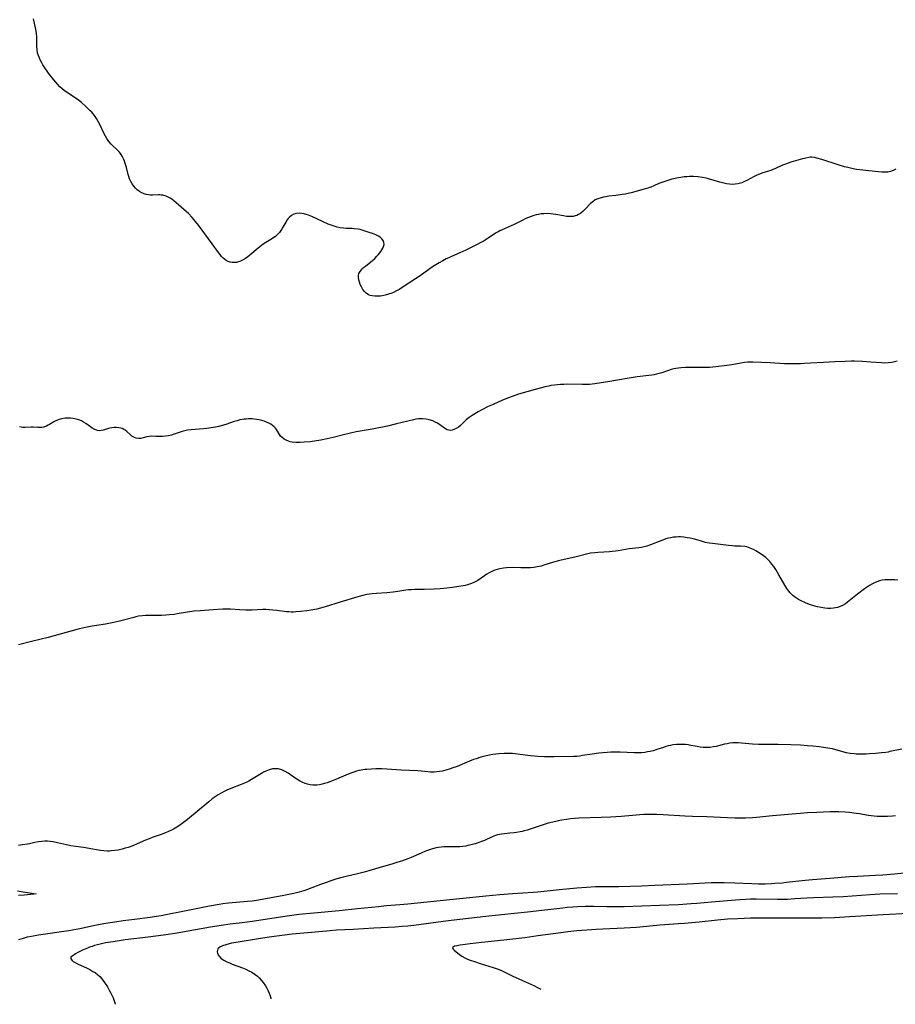
# Model space of a CAD drawing. Units: inches. Extents: x 2022939 to 2028293, y 231591 to 237010.
# Drawn here: x 2027569 to 2027771, y 231751 to 231978 of the extents above; entities that cross this region are included whole.
import ezdxf

# ---------------------------------------------------------------- set-up
doc = ezdxf.new("R2010")
doc.units = ezdxf.units.IN
doc.header["$MEASUREMENT"] = 0
doc.layers.add('c_02_T13S_R17E', color=211, linetype='Continuous')

msp = doc.modelspace()

# ---------------------------------------------------------------- linework, layer by layer
at = {"layer": 'c_02_T13S_R17E'}
for points, elevation in [([(2027771.05, 231794.21), (2027770.35, 231794.15), (2027769.16, 231794.07), (2027768.4, 231794.04), (2027767.64, 231794.04), (2027766.88, 231794.07), (2027766.09, 231794.13), (2027764.76, 231794.31), (2027762.72, 231794.64), (2027761.96, 231794.75), (2027760.39, 231794.93), (2027759.41, 231795.02), (2027757.94, 231795.1), (2027755.92, 231795.11), (2027754.41, 231795.07), (2027752.87, 231795), (2027750.7, 231794.87), (2027749.04, 231794.75), (2027742.66, 231794.22), (2027738.94, 231793.8), (2027738.01, 231793.72), (2027736.4, 231793.63), (2027734.85, 231793.63), (2027733.97, 231793.65), (2027732.19, 231793.71), (2027727.42, 231793.95), (2027724.13, 231794.02), (2027722.38, 231794.1), (2027717.34, 231794.44), (2027715.81, 231794.5), (2027714.29, 231794.52), (2027712.93, 231794.49), (2027711.99, 231794.44), (2027710.28, 231794.29), (2027707.67, 231794.03), (2027706.4, 231793.93), (2027705.19, 231793.88), (2027703.07, 231793.81), (2027697.86, 231793.62), (2027696.89, 231793.57), (2027695.94, 231793.48), (2027694.99, 231793.37), (2027694.43, 231793.28), (2027693.52, 231793.12), (2027692.58, 231792.92), (2027690.81, 231792.47), (2027688.96, 231791.92), (2027685.91, 231790.91), (2027685.27, 231790.73), (2027684.78, 231790.61), (2027684.3, 231790.51), (2027683.5, 231790.37), (2027682.97, 231790.3), (2027681.91, 231790.18), (2027680.7, 231790.07), (2027680.02, 231789.99), (2027679.57, 231789.91), (2027679.11, 231789.8), (2027678.65, 231789.66), (2027677.88, 231789.38), (2027676.06, 231788.53), (2027675.37, 231788.25), (2027674.65, 231787.99), (2027673.92, 231787.75), (2027673.34, 231787.59), (2027672.19, 231787.31), (2027671.73, 231787.22), (2027671.07, 231787.12), (2027670.4, 231787.06), (2027669.73, 231787.03), (2027667.41, 231787.02), (2027666.71, 231787), (2027666.05, 231786.94), (2027665.4, 231786.86), (2027664.57, 231786.7), (2027663.85, 231786.5), (2027663.14, 231786.26), (2027662.43, 231786), (2027661.43, 231785.6), (2027659.11, 231784.59), (2027658.33, 231784.28), (2027656.91, 231783.75), (2027656.08, 231783.47), (2027654.67, 231783.03), (2027651.64, 231782.19), (2027649.37, 231781.49), (2027648.29, 231781.18), (2027646.39, 231780.7), (2027643.45, 231780.02), (2027641.93, 231779.61), (2027640.61, 231779.19), (2027639.55, 231778.82), (2027638.21, 231778.32), (2027635.2, 231777.16), (2027634.31, 231776.85), (2027633.28, 231776.55), (2027632.01, 231776.24), (2027629.69, 231775.79), (2027623.89, 231774.75), (2027622.38, 231774.52), (2027621.32, 231774.39), (2027616.94, 231774), (2027615.6, 231773.83), (2027614.75, 231773.7), (2027612.55, 231773.3), (2027606.39, 231772.1), (2027602.47, 231771.31), (2027601.38, 231771.1), (2027599.75, 231770.83), (2027598.82, 231770.7), (2027595.23, 231770.27), (2027592.62, 231769.93), (2027590.7, 231769.66), (2027588.59, 231769.32), (2027586.44, 231768.94), (2027582.55, 231768.11), (2027580.9, 231767.8), (2027580.02, 231767.65), (2027578.35, 231767.39), (2027574.66, 231766.89), (2027573, 231766.64), (2027571.39, 231766.35), (2027570.42, 231766.13), (2027569.51, 231765.89), (2027568.44, 231765.55)], 1080), ([(2027772.97, 231780.97), (2027770.85, 231780.75), (2027768.1, 231780.52), (2027766.41, 231780.4), (2027762.29, 231780.22), (2027760.42, 231780.12), (2027755.85, 231779.73), (2027751.89, 231779.45), (2027750.15, 231779.27), (2027745.88, 231778.76), (2027744.85, 231778.66), (2027743.16, 231778.53), (2027742.41, 231778.49), (2027740.95, 231778.45), (2027739.41, 231778.45), (2027737.84, 231778.49), (2027733.89, 231778.64), (2027731.48, 231778.71), (2027730.05, 231778.73), (2027728.48, 231778.72), (2027727.09, 231778.67), (2027724.4, 231778.47), (2027722.91, 231778.38), (2027715.41, 231778.07), (2027712.41, 231777.96), (2027707.1, 231777.82), (2027703.41, 231777.79), (2027701.73, 231777.76), (2027699.67, 231777.66), (2027697.41, 231777.49), (2027693.43, 231777.11), (2027688.4, 231776.58), (2027687.31, 231776.5), (2027682.52, 231776.19), (2027679.61, 231775.94), (2027676.41, 231775.61), (2027668.04, 231774.82), (2027658.4, 231773.76), (2027656.5, 231773.6), (2027653.46, 231773.38), (2027651.58, 231773.21), (2027646.75, 231772.75), (2027642.48, 231772.28), (2027636.68, 231771.75), (2027633.15, 231771.38), (2027630.5, 231771.04), (2027622.4, 231769.79), (2027620.1, 231769.5), (2027617.33, 231769.18), (2027615.22, 231768.89), (2027612.8, 231768.49), (2027607.17, 231767.46), (2027605.07, 231767.12), (2027601.94, 231766.65), (2027598.37, 231766.17), (2027593.02, 231765.52), (2027590.25, 231765.12), (2027588.52, 231764.83), (2027587.6, 231764.64), (2027586.69, 231764.42), (2027585.97, 231764.22), (2027585.39, 231764.04), (2027584.83, 231763.84), (2027584.35, 231763.66), (2027583.22, 231763.15), (2027582.13, 231762.62), (2027581.54, 231762.3), (2027581.24, 231762.11), (2027580.77, 231761.78), (2027580.53, 231761.52), (2027580.49, 231761.13), (2027580.8, 231760.75), (2027581.04, 231760.58), (2027581.35, 231760.39), (2027582.21, 231759.95), (2027584.1, 231759.07), (2027584.87, 231758.69), (2027585.61, 231758.27), (2027586.09, 231757.97), (2027586.63, 231757.57), (2027587.17, 231757.07), (2027587.67, 231756.51), (2027588.3, 231755.7), (2027588.94, 231754.7), (2027589.38, 231753.95), (2027589.68, 231753.38), (2027589.96, 231752.8), (2027590.25, 231752.12), (2027590.5, 231751.46), (2027590.72, 231750.78), (2027590.75, 231750.66)], 1078), ([(2027744.7, 231774.87), (2027743.81, 231774.86), (2027738.85, 231774.95), (2027737.52, 231774.93), (2027736.42, 231774.89), (2027735.13, 231774.81), (2027734.08, 231774.73), (2027728.53, 231774.25), (2027725.11, 231773.93), (2027723.83, 231773.83), (2027720.93, 231773.66), (2027716.48, 231773.49), (2027708.35, 231773.2), (2027706.54, 231773.15), (2027704.38, 231773.16), (2027701.35, 231773.23), (2027699.37, 231773.24), (2027697.6, 231773.19), (2027696.51, 231773.13), (2027695.18, 231773.01), (2027694.17, 231772.9), (2027689.31, 231772.3), (2027686.02, 231771.92), (2027680, 231771.3), (2027676.42, 231770.95), (2027668.34, 231770.05), (2027666.52, 231769.82), (2027661.41, 231769.09), (2027659.75, 231768.88), (2027658.4, 231768.73), (2027657.03, 231768.61), (2027655.41, 231768.49), (2027650.54, 231768.23), (2027645.72, 231767.93), (2027641.91, 231767.75), (2027640.42, 231767.65), (2027634.34, 231767.11), (2027631.66, 231766.84), (2027626.29, 231766.17), (2027623.86, 231765.82), (2027619.17, 231765.05), (2027617.59, 231764.75), (2027616.28, 231764.42), (2027615.51, 231764.16), (2027614.96, 231763.89), (2027614.49, 231763.45), (2027614.31, 231762.82), (2027614.39, 231762.4), (2027614.66, 231761.87), (2027615.23, 231761.27), (2027615.87, 231760.84), (2027616.52, 231760.5), (2027617.13, 231760.22), (2027617.77, 231759.96), (2027620.16, 231759.07), (2027620.92, 231758.76), (2027621.66, 231758.42), (2027622.34, 231758.07), (2027623.11, 231757.57), (2027623.6, 231757.18), (2027624.04, 231756.75), (2027624.5, 231756.25), (2027624.92, 231755.71), (2027625.44, 231754.93), (2027625.77, 231754.37), (2027626.06, 231753.79), (2027626.32, 231753.2), (2027626.52, 231752.65), (2027626.69, 231752.1), (2027626.73, 231751.94)], 1076), ([(2027773.97, 231771.63), (2027768.2, 231771.34), (2027760.41, 231770.84), (2027756.92, 231770.67), (2027754.01, 231770.59), (2027749.52, 231770.53), (2027746.53, 231770.52), (2027741.95, 231770.56), (2027737.55, 231770.52), (2027736.06, 231770.49), (2027734.51, 231770.44), (2027732.25, 231770.32), (2027729.89, 231770.11), (2027725.66, 231769.67), (2027722.29, 231769.34), (2027720.89, 231769.22), (2027716.61, 231768.91), (2027711.23, 231768.42), (2027708.37, 231768.24), (2027703.41, 231768.05), (2027701.88, 231767.97), (2027699.71, 231767.82), (2027697.41, 231767.62), (2027695.37, 231767.4), (2027693.7, 231767.19), (2027688.38, 231766.44), (2027685.36, 231766.05), (2027680.58, 231765.5), (2027675.39, 231764.95), (2027672.75, 231764.64), (2027670.43, 231764.32), (2027669.72, 231764.2), (2027669.15, 231764.06), (2027668.72, 231763.78), (2027668.81, 231763.4), (2027669.1, 231763.14), (2027670.3, 231762.19), (2027670.84, 231761.81), (2027671.56, 231761.4), (2027672.16, 231761.12), (2027672.79, 231760.87), (2027673.77, 231760.51), (2027675.1, 231760.08), (2027678.1, 231759.16), (2027679.2, 231758.78), (2027679.87, 231758.52), (2027680.49, 231758.25), (2027681.1, 231757.96), (2027682.63, 231757.19), (2027683.87, 231756.59), (2027684.82, 231756.15), (2027687.6, 231754.92), (2027688.19, 231754.64), (2027689.11, 231754.16)], 1074)]:
    msp.add_lwpolyline(points, dxfattribs=dict(at, elevation=elevation))
for points in [[(2027771.1, 231943.57, 1088), (2027770.54, 231943.27, 1088), (2027769.88, 231943.05, 1088), (2027769.25, 231942.92, 1088), (2027768.59, 231942.87, 1088), (2027767.9, 231942.89, 1088), (2027767.14, 231942.94, 1088), (2027764.91, 231943.17, 1088), (2027763.5, 231943.33, 1088), (2027762.04, 231943.54, 1088), (2027761.24, 231943.68, 1088), (2027760, 231943.95, 1088), (2027759.26, 231944.14, 1088), (2027757.83, 231944.58, 1088), (2027754.04, 231945.82, 1088), (2027752.9, 231946.15, 1088), (2027752.29, 231946.27, 1088), (2027751.65, 231946.33, 1088), (2027751.32, 231946.32, 1088), (2027751.03, 231946.29, 1088), (2027750.29, 231946.14, 1088), (2027749.55, 231945.94, 1088), (2027746.89, 231945.17, 1088), (2027745.62, 231944.77, 1088), (2027744.93, 231944.5, 1088), (2027743.17, 231943.67, 1088), (2027742.71, 231943.47, 1088), (2027742.23, 231943.29, 1088), (2027741.69, 231943.11, 1088), (2027740.12, 231942.64, 1088), (2027739.62, 231942.46, 1088), (2027738.99, 231942.2, 1088), (2027738.39, 231941.91, 1088), (2027736.69, 231940.97, 1088), (2027736.19, 231940.73, 1088), (2027735.56, 231940.46, 1088), (2027734.9, 231940.26, 1088), (2027734.61, 231940.2, 1088), (2027734, 231940.1, 1088), (2027733.38, 231940.07, 1088), (2027732.7, 231940.1, 1088), (2027732.02, 231940.2, 1088), (2027731.06, 231940.41, 1088), (2027730.44, 231940.57, 1088), (2027727.87, 231941.36, 1088), (2027727.3, 231941.51, 1088), (2027726.42, 231941.69, 1088), (2027725.41, 231941.83, 1088), (2027724.4, 231941.89, 1088), (2027723.47, 231941.88, 1088), (2027722.85, 231941.84, 1088), (2027722.23, 231941.78, 1088), (2027721.44, 231941.68, 1088), (2027720.89, 231941.59, 1088), (2027720.11, 231941.43, 1088), (2027719.33, 231941.25, 1088), (2027718.43, 231941, 1088), (2027717.72, 231940.77, 1088), (2027717.03, 231940.52, 1088), (2027716.36, 231940.25, 1088), (2027715.18, 231939.72, 1088), (2027714.51, 231939.45, 1088), (2027713.85, 231939.23, 1088), (2027713.19, 231939.03, 1088), (2027710.24, 231938.17, 1088), (2027709.28, 231937.95, 1088), (2027708.64, 231937.82, 1088), (2027707.87, 231937.7, 1088), (2027706.41, 231937.5, 1088), (2027704.8, 231937.31, 1088), (2027704.07, 231937.2, 1088), (2027703.6, 231937.11, 1088), (2027702.81, 231936.91, 1088), (2027702.23, 231936.71, 1088), (2027701.68, 231936.46, 1088), (2027701.08, 231936.06, 1088), (2027700.6, 231935.64, 1088), (2027699.22, 231934.22, 1088), (2027698.84, 231933.86, 1088), (2027698.35, 231933.45, 1088), (2027697.83, 231933.11, 1088), (2027697.38, 231932.89, 1088), (2027697.03, 231932.77, 1088), (2027696.54, 231932.66, 1088), (2027695.78, 231932.62, 1088), (2027695, 231932.68, 1088), (2027694.33, 231932.79, 1088), (2027692.59, 231933.12, 1088), (2027691.98, 231933.21, 1088), (2027691.37, 231933.28, 1088), (2027690.73, 231933.32, 1088), (2027689.81, 231933.3, 1088), (2027689.18, 231933.24, 1088), (2027688.55, 231933.14, 1088), (2027688, 231933.02, 1088), (2027687.46, 231932.86, 1088), (2027686.85, 231932.65, 1088), (2027686.25, 231932.42, 1088), (2027685.65, 231932.16, 1088), (2027684.81, 231931.76, 1088), (2027682.93, 231930.8, 1088), (2027682.25, 231930.47, 1088), (2027680.16, 231929.55, 1088), (2027679.63, 231929.31, 1088), (2027679.27, 231929.12, 1088), (2027678.63, 231928.76, 1088), (2027676.92, 231927.65, 1088), (2027675.74, 231926.91, 1088), (2027675.25, 231926.63, 1088), (2027674.25, 231926.09, 1088), (2027672.72, 231925.32, 1088), (2027671.78, 231924.87, 1088), (2027670.36, 231924.23, 1088), (2027668.44, 231923.41, 1088), (2027667.83, 231923.13, 1088), (2027667.25, 231922.84, 1088), (2027666.44, 231922.4, 1088), (2027665.64, 231921.94, 1088), (2027664.07, 231920.99, 1088), (2027663.18, 231920.4, 1088), (2027661.18, 231918.94, 1088), (2027660.16, 231918.24, 1088), (2027657.07, 231916.22, 1088), (2027656.51, 231915.88, 1088), (2027655.78, 231915.46, 1088), (2027655.03, 231915.09, 1088), (2027654.63, 231914.92, 1088), (2027653.89, 231914.67, 1088), (2027653.14, 231914.47, 1088), (2027652.4, 231914.33, 1088), (2027652.08, 231914.28, 1088), (2027651.4, 231914.22, 1088), (2027650.75, 231914.21, 1088), (2027650.12, 231914.29, 1088), (2027649.68, 231914.4, 1088), (2027649.27, 231914.57, 1088), (2027648.75, 231914.92, 1088), (2027648.35, 231915.31, 1088), (2027648, 231915.77, 1088), (2027647.62, 231916.4, 1088), (2027647.35, 231916.96, 1088), (2027647.16, 231917.44, 1088), (2027647.01, 231917.98, 1088), (2027646.93, 231918.52, 1088), (2027646.96, 231919.05, 1088), (2027647.08, 231919.5, 1088), (2027647.33, 231919.96, 1088), (2027647.78, 231920.52, 1088), (2027648.15, 231920.87, 1088), (2027648.56, 231921.2, 1088), (2027649.81, 231922.17, 1088), (2027650.22, 231922.51, 1088), (2027650.74, 231922.97, 1088), (2027651.23, 231923.46, 1088), (2027651.61, 231923.89, 1088), (2027652.13, 231924.55, 1088), (2027652.38, 231924.93, 1088), (2027652.6, 231925.31, 1088), (2027652.78, 231925.75, 1088), (2027652.87, 231926.18, 1088), (2027652.84, 231926.65, 1088), (2027652.68, 231927.08, 1088), (2027652.38, 231927.51, 1088), (2027651.96, 231927.87, 1088), (2027651.6, 231928.12, 1088), (2027650.94, 231928.43, 1088), (2027650.21, 231928.7, 1088), (2027649.41, 231928.98, 1088), (2027647.84, 231929.48, 1088), (2027647.37, 231929.61, 1088), (2027646.88, 231929.7, 1088), (2027645.94, 231929.82, 1088), (2027645.48, 231929.85, 1088), (2027644.15, 231929.9, 1088), (2027643.48, 231929.95, 1088), (2027642.76, 231930.05, 1088), (2027642.05, 231930.2, 1088), (2027641.34, 231930.39, 1088), (2027640.67, 231930.61, 1088), (2027639.95, 231930.9, 1088), (2027636.22, 231932.62, 1088), (2027635.39, 231932.95, 1088), (2027634.91, 231933.11, 1088), (2027634.43, 231933.23, 1088), (2027633.86, 231933.34, 1088), (2027633.31, 231933.39, 1088), (2027632.67, 231933.37, 1088), (2027632, 231933.21, 1088), (2027631.47, 231932.91, 1088), (2027631.01, 231932.5, 1088), (2027630.75, 231932.19, 1088), (2027630.52, 231931.86, 1088), (2027630.2, 231931.36, 1088), (2027629.52, 231930.18, 1088), (2027629.18, 231929.64, 1088), (2027628.68, 231928.96, 1088), (2027628.26, 231928.49, 1088), (2027627.8, 231928.06, 1088), (2027627.44, 231927.79, 1088), (2027627.07, 231927.54, 1088), (2027625.56, 231926.64, 1088), (2027624.92, 231926.23, 1088), (2027624.54, 231925.95, 1088), (2027623.75, 231925.33, 1088), (2027621.83, 231923.68, 1088), (2027621.42, 231923.34, 1088), (2027620.82, 231922.91, 1088), (2027620.2, 231922.55, 1088), (2027619.72, 231922.32, 1088), (2027619.23, 231922.15, 1088), (2027618.76, 231922.05, 1088), (2027618.29, 231922.01, 1088), (2027617.78, 231922.02, 1088), (2027617.32, 231922.1, 1088), (2027616.88, 231922.24, 1088), (2027616.41, 231922.49, 1088), (2027615.97, 231922.81, 1088), (2027615.64, 231923.1, 1088), (2027615.33, 231923.43, 1088), (2027614.97, 231923.88, 1088), (2027614.61, 231924.36, 1088), (2027613.18, 231926.37, 1088), (2027609.97, 231930.61, 1088), (2027608.91, 231931.96, 1088), (2027608.54, 231932.4, 1088), (2027607.68, 231933.34, 1088), (2027607.18, 231933.82, 1088), (2027606.02, 231934.84, 1088), (2027604.23, 231936.35, 1088), (2027603.85, 231936.63, 1088), (2027603.47, 231936.88, 1088), (2027602.99, 231937.14, 1088), (2027602.5, 231937.35, 1088), (2027601.79, 231937.55, 1088), (2027601.39, 231937.6, 1088), (2027601.06, 231937.63, 1088), (2027600.78, 231937.63, 1088), (2027599.34, 231937.58, 1088), (2027598.87, 231937.59, 1088), (2027598.39, 231937.64, 1088), (2027597.93, 231937.73, 1088), (2027597.48, 231937.87, 1088), (2027596.91, 231938.11, 1088), (2027596.37, 231938.42, 1088), (2027595.86, 231938.79, 1088), (2027595.42, 231939.2, 1088), (2027595.02, 231939.66, 1088), (2027594.66, 231940.17, 1088), (2027594.35, 231940.73, 1088), (2027594.09, 231941.33, 1088), (2027593.91, 231941.85, 1088), (2027593.75, 231942.38, 1088), (2027593.33, 231943.99, 1088), (2027593.06, 231944.9, 1088), (2027592.87, 231945.44, 1088), (2027592.65, 231945.97, 1088), (2027592.33, 231946.61, 1088), (2027592.14, 231946.94, 1088), (2027591.72, 231947.52, 1088), (2027591.29, 231947.99, 1088), (2027589.85, 231949.36, 1088), (2027589.29, 231949.99, 1088), (2027588.83, 231950.65, 1088), (2027588.5, 231951.2, 1088), (2027588.2, 231951.78, 1088), (2027587.19, 231953.89, 1088), (2027586.84, 231954.59, 1088), (2027586.45, 231955.27, 1088), (2027585.94, 231956.01, 1088), (2027585.32, 231956.73, 1088), (2027584.96, 231957.09, 1088), (2027583.98, 231958.03, 1088), (2027582.94, 231958.97, 1088), (2027582.24, 231959.55, 1088), (2027581.51, 231960.09, 1088), (2027579.52, 231961.38, 1088), (2027578.98, 231961.76, 1088), (2027578.46, 231962.17, 1088), (2027577.97, 231962.6, 1088), (2027577.38, 231963.24, 1088), (2027575.83, 231965.15, 1088), (2027575.18, 231965.99, 1088), (2027574.49, 231966.97, 1088), (2027574.05, 231967.67, 1088), (2027573.77, 231968.17, 1088), (2027573.44, 231968.82, 1088), (2027573.16, 231969.48, 1088), (2027572.98, 231969.97, 1088), (2027572.83, 231970.47, 1088), (2027572.7, 231971.14, 1088), (2027572.66, 231971.96, 1088), (2027572.67, 231973.54, 1088), (2027572.64, 231974.2, 1088), (2027572.58, 231974.85, 1088), (2027572.47, 231975.5, 1088), (2027572.32, 231976.26, 1088), (2027571.86, 231978.29, 1088)], [(2027771.41, 231899.25, 1086), (2027770.81, 231899.09, 1086), (2027770.2, 231898.95, 1086), (2027769.35, 231898.83, 1086), (2027768.48, 231898.8, 1086), (2027767.79, 231898.82, 1086), (2027765.37, 231899.01, 1086), (2027763.45, 231899.12, 1086), (2027761.6, 231899.21, 1086), (2027760.83, 231899.22, 1086), (2027759.43, 231899.18, 1086), (2027757.05, 231899.04, 1086), (2027754.4, 231898.94, 1086), (2027751.4, 231898.74, 1086), (2027750.01, 231898.67, 1086), (2027749.08, 231898.63, 1086), (2027747.68, 231898.6, 1086), (2027746.86, 231898.61, 1086), (2027745.41, 231898.65, 1086), (2027742.12, 231898.82, 1086), (2027738.09, 231898.98, 1086), (2027737.46, 231898.99, 1086), (2027736.84, 231898.98, 1086), (2027736.15, 231898.93, 1086), (2027735.33, 231898.8, 1086), (2027733.23, 231898.38, 1086), (2027732.68, 231898.28, 1086), (2027731.47, 231898.13, 1086), (2027728.82, 231897.86, 1086), (2027728.1, 231897.8, 1086), (2027727.38, 231897.77, 1086), (2027726.67, 231897.76, 1086), (2027724.41, 231897.8, 1086), (2027723.24, 231897.8, 1086), (2027722.55, 231897.78, 1086), (2027721.49, 231897.71, 1086), (2027720.87, 231897.62, 1086), (2027720.25, 231897.52, 1086), (2027719.83, 231897.43, 1086), (2027719.2, 231897.27, 1086), (2027718.59, 231897.09, 1086), (2027717.02, 231896.55, 1086), (2027716.41, 231896.36, 1086), (2027715.79, 231896.2, 1086), (2027715.28, 231896.09, 1086), (2027714.72, 231895.99, 1086), (2027714.04, 231895.9, 1086), (2027711.38, 231895.61, 1086), (2027709.96, 231895.41, 1086), (2027706.38, 231894.73, 1086), (2027705.07, 231894.52, 1086), (2027701.58, 231894, 1086), (2027700.37, 231893.87, 1086), (2027699.39, 231893.83, 1086), (2027698.67, 231893.83, 1086), (2027695.31, 231893.89, 1086), (2027694.42, 231893.87, 1086), (2027693.62, 231893.83, 1086), (2027692.93, 231893.77, 1086), (2027692.25, 231893.7, 1086), (2027691.44, 231893.58, 1086), (2027690.91, 231893.48, 1086), (2027690.09, 231893.3, 1086), (2027689.27, 231893.09, 1086), (2027687.82, 231892.69, 1086), (2027683.96, 231891.57, 1086), (2027682.47, 231891.09, 1086), (2027681.66, 231890.78, 1086), (2027680.23, 231890.19, 1086), (2027678.08, 231889.24, 1086), (2027676.95, 231888.72, 1086), (2027675.46, 231887.97, 1086), (2027674.62, 231887.51, 1086), (2027673.26, 231886.68, 1086), (2027672.54, 231886.19, 1086), (2027671.88, 231885.68, 1086), (2027671.36, 231885.2, 1086), (2027670.5, 231884.39, 1086), (2027670.04, 231884, 1086), (2027669.52, 231883.66, 1086), (2027669, 231883.41, 1086), (2027668.64, 231883.3, 1086), (2027668.23, 231883.24, 1086), (2027667.83, 231883.27, 1086), (2027667.43, 231883.4, 1086), (2027667.04, 231883.61, 1086), (2027666.64, 231883.88, 1086), (2027665.75, 231884.52, 1086), (2027665.23, 231884.87, 1086), (2027664.7, 231885.16, 1086), (2027664.14, 231885.41, 1086), (2027663.33, 231885.68, 1086), (2027662.57, 231885.85, 1086), (2027661.78, 231885.93, 1086), (2027661.47, 231885.94, 1086), (2027660.83, 231885.9, 1086), (2027660.25, 231885.82, 1086), (2027659.66, 231885.7, 1086), (2027655.78, 231884.72, 1086), (2027653.64, 231884.25, 1086), (2027650.16, 231883.55, 1086), (2027646.42, 231882.89, 1086), (2027645.08, 231882.62, 1086), (2027643.48, 231882.24, 1086), (2027641.09, 231881.59, 1086), (2027639.72, 231881.28, 1086), (2027638.24, 231881.01, 1086), (2027635.77, 231880.63, 1086), (2027634.39, 231880.48, 1086), (2027633.52, 231880.44, 1086), (2027633, 231880.43, 1086), (2027632.48, 231880.45, 1086), (2027631.64, 231880.54, 1086), (2027631.21, 231880.62, 1086), (2027630.79, 231880.74, 1086), (2027630.27, 231880.94, 1086), (2027629.79, 231881.2, 1086), (2027629.32, 231881.57, 1086), (2027628.98, 231881.93, 1086), (2027628.72, 231882.31, 1086), (2027628.26, 231883.06, 1086), (2027628.03, 231883.42, 1086), (2027627.83, 231883.68, 1086), (2027627.49, 231884.06, 1086), (2027627.09, 231884.39, 1086), (2027626.68, 231884.68, 1086), (2027626.24, 231884.93, 1086), (2027625.72, 231885.16, 1086), (2027625.18, 231885.36, 1086), (2027624.61, 231885.53, 1086), (2027624.02, 231885.66, 1086), (2027623.49, 231885.76, 1086), (2027622.96, 231885.83, 1086), (2027622.42, 231885.88, 1086), (2027621.52, 231885.88, 1086), (2027621.03, 231885.85, 1086), (2027620.53, 231885.8, 1086), (2027620.05, 231885.73, 1086), (2027619.58, 231885.64, 1086), (2027618.91, 231885.47, 1086), (2027618.24, 231885.28, 1086), (2027616.28, 231884.61, 1086), (2027615.49, 231884.38, 1086), (2027614.69, 231884.17, 1086), (2027613.89, 231884, 1086), (2027613.37, 231883.9, 1086), (2027611.95, 231883.7, 1086), (2027611.18, 231883.61, 1086), (2027608.32, 231883.4, 1086), (2027607.45, 231883.28, 1086), (2027606.83, 231883.13, 1086), (2027606.23, 231882.95, 1086), (2027604.17, 231882.26, 1086), (2027603.73, 231882.14, 1086), (2027603.04, 231881.99, 1086), (2027602.36, 231881.88, 1086), (2027601.69, 231881.81, 1086), (2027601.26, 231881.79, 1086), (2027600.69, 231881.79, 1086), (2027600.14, 231881.8, 1086), (2027599.07, 231881.87, 1086), (2027598.56, 231881.86, 1086), (2027598.07, 231881.77, 1086), (2027597.18, 231881.51, 1086), (2027596.7, 231881.4, 1086), (2027596.21, 231881.37, 1086), (2027595.63, 231881.45, 1086), (2027595.2, 231881.6, 1086), (2027594.9, 231881.75, 1086), (2027594.61, 231881.94, 1086), (2027594.22, 231882.26, 1086), (2027593.44, 231882.98, 1086), (2027593.03, 231883.29, 1086), (2027592.71, 231883.48, 1086), (2027592.36, 231883.64, 1086), (2027592.02, 231883.75, 1086), (2027591.55, 231883.86, 1086), (2027591.04, 231883.9, 1086), (2027590.52, 231883.9, 1086), (2027590, 231883.85, 1086), (2027589.49, 231883.75, 1086), (2027589.18, 231883.66, 1086), (2027587.95, 231883.27, 1086), (2027587.53, 231883.18, 1086), (2027587.1, 231883.15, 1086), (2027586.67, 231883.19, 1086), (2027586.05, 231883.41, 1086), (2027585.43, 231883.76, 1086), (2027585.02, 231884.05, 1086), (2027583.93, 231884.84, 1086), (2027583.46, 231885.14, 1086), (2027582.96, 231885.41, 1086), (2027582.35, 231885.66, 1086), (2027581.71, 231885.86, 1086), (2027581.06, 231886, 1086), (2027580.39, 231886.08, 1086), (2027580.03, 231886.09, 1086), (2027579.18, 231886.05, 1086), (2027578.35, 231885.91, 1086), (2027577.82, 231885.76, 1086), (2027577.16, 231885.5, 1086), (2027576.54, 231885.18, 1086), (2027575.58, 231884.61, 1086), (2027575.23, 231884.42, 1086), (2027574.87, 231884.25, 1086), (2027574.2, 231884.02, 1086), (2027573.8, 231883.94, 1086), (2027573.4, 231883.9, 1086), (2027572.87, 231883.9, 1086), (2027571.8, 231883.96, 1086), (2027571.34, 231883.97, 1086), (2027569.95, 231883.92, 1086), (2027569.39, 231883.94, 1086), (2027568.64, 231884.07, 1086)], [(2027771.56, 231848.63, 1084), (2027770.88, 231848.7, 1084), (2027770.21, 231848.75, 1084), (2027769.43, 231848.75, 1084), (2027768.62, 231848.69, 1084), (2027767.99, 231848.61, 1084), (2027767.37, 231848.47, 1084), (2027766.71, 231848.27, 1084), (2027766.18, 231848.04, 1084), (2027765.7, 231847.79, 1084), (2027765.07, 231847.41, 1084), (2027763.91, 231846.62, 1084), (2027762.27, 231845.39, 1084), (2027759.94, 231843.52, 1084), (2027759.48, 231843.19, 1084), (2027758.82, 231842.8, 1084), (2027758.22, 231842.53, 1084), (2027757.61, 231842.32, 1084), (2027757.2, 231842.22, 1084), (2027756.72, 231842.14, 1084), (2027756.05, 231842.09, 1084), (2027755.37, 231842.09, 1084), (2027754.68, 231842.15, 1084), (2027753.85, 231842.29, 1084), (2027753.01, 231842.49, 1084), (2027752.17, 231842.73, 1084), (2027751.4, 231842.97, 1084), (2027750.8, 231843.18, 1084), (2027750.21, 231843.41, 1084), (2027749.25, 231843.84, 1084), (2027748.66, 231844.16, 1084), (2027747.95, 231844.61, 1084), (2027747.3, 231845.11, 1084), (2027746.71, 231845.69, 1084), (2027746.4, 231846.06, 1084), (2027745.92, 231846.74, 1084), (2027745.48, 231847.46, 1084), (2027744.1, 231849.88, 1084), (2027743.39, 231851.07, 1084), (2027742.93, 231851.77, 1084), (2027742.49, 231852.37, 1084), (2027742.02, 231852.94, 1084), (2027741.62, 231853.37, 1084), (2027741.08, 231853.86, 1084), (2027740.55, 231854.28, 1084), (2027740.01, 231854.66, 1084), (2027739.41, 231855.04, 1084), (2027738.81, 231855.38, 1084), (2027738.2, 231855.69, 1084), (2027737.43, 231856.04, 1084), (2027736.66, 231856.3, 1084), (2027736.21, 231856.4, 1084), (2027735.23, 231856.48, 1084), (2027733.87, 231856.51, 1084), (2027733.35, 231856.54, 1084), (2027732.46, 231856.62, 1084), (2027728.74, 231857.08, 1084), (2027728, 231857.2, 1084), (2027727.18, 231857.36, 1084), (2027726.23, 231857.61, 1084), (2027725.16, 231857.93, 1084), (2027724.3, 231858.16, 1084), (2027723.61, 231858.32, 1084), (2027722.91, 231858.45, 1084), (2027722.1, 231858.56, 1084), (2027721.4, 231858.61, 1084), (2027720.87, 231858.61, 1084), (2027720.33, 231858.59, 1084), (2027719.72, 231858.54, 1084), (2027719.15, 231858.45, 1084), (2027718.58, 231858.34, 1084), (2027718, 231858.18, 1084), (2027717.43, 231857.99, 1084), (2027716.79, 231857.75, 1084), (2027714.42, 231856.79, 1084), (2027713.6, 231856.5, 1084), (2027712.98, 231856.32, 1084), (2027712.36, 231856.19, 1084), (2027711.73, 231856.09, 1084), (2027709.47, 231855.85, 1084), (2027706.95, 231855.41, 1084), (2027706.31, 231855.32, 1084), (2027705.61, 231855.25, 1084), (2027704.97, 231855.2, 1084), (2027702.32, 231855.06, 1084), (2027701.56, 231854.99, 1084), (2027700.55, 231854.85, 1084), (2027699.66, 231854.66, 1084), (2027697.28, 231854.03, 1084), (2027694.88, 231853.52, 1084), (2027693.78, 231853.26, 1084), (2027693.14, 231853.1, 1084), (2027692, 231852.77, 1084), (2027689.77, 231852.07, 1084), (2027689.15, 231851.9, 1084), (2027688.27, 231851.7, 1084), (2027687.45, 231851.59, 1084), (2027686.71, 231851.52, 1084), (2027686.09, 231851.49, 1084), (2027685.38, 231851.48, 1084), (2027684.46, 231851.49, 1084), (2027682.45, 231851.53, 1084), (2027681.2, 231851.5, 1084), (2027680.44, 231851.44, 1084), (2027679.6, 231851.29, 1084), (2027679.01, 231851.12, 1084), (2027678.47, 231850.92, 1084), (2027677.93, 231850.69, 1084), (2027677.16, 231850.3, 1084), (2027676.63, 231849.99, 1084), (2027676.04, 231849.62, 1084), (2027674.51, 231848.59, 1084), (2027673.77, 231848.16, 1084), (2027673.09, 231847.86, 1084), (2027672.62, 231847.69, 1084), (2027672.13, 231847.56, 1084), (2027671.59, 231847.44, 1084), (2027668.67, 231846.95, 1084), (2027667.38, 231846.79, 1084), (2027666.68, 231846.72, 1084), (2027665.86, 231846.66, 1084), (2027664.43, 231846.59, 1084), (2027662.11, 231846.51, 1084), (2027659.95, 231846.47, 1084), (2027659.22, 231846.44, 1084), (2027658.5, 231846.39, 1084), (2027657.87, 231846.31, 1084), (2027656.06, 231846.03, 1084), (2027654.97, 231845.88, 1084), (2027653.5, 231845.73, 1084), (2027651.1, 231845.58, 1084), (2027650.16, 231845.5, 1084), (2027649.48, 231845.41, 1084), (2027648.9, 231845.3, 1084), (2027648.26, 231845.16, 1084), (2027646.79, 231844.76, 1084), (2027642.76, 231843.57, 1084), (2027639.28, 231842.49, 1084), (2027638.21, 231842.17, 1084), (2027637.34, 231841.96, 1084), (2027636.84, 231841.85, 1084), (2027635.94, 231841.69, 1084), (2027635.04, 231841.56, 1084), (2027633.58, 231841.38, 1084), (2027632.52, 231841.3, 1084), (2027631.97, 231841.27, 1084), (2027631.43, 231841.27, 1084), (2027630.88, 231841.29, 1084), (2027630.33, 231841.34, 1084), (2027628.06, 231841.63, 1084), (2027627.18, 231841.73, 1084), (2027626.3, 231841.8, 1084), (2027625.56, 231841.84, 1084), (2027624.83, 231841.84, 1084), (2027622.39, 231841.74, 1084), (2027620.96, 231841.71, 1084), (2027619.48, 231841.75, 1084), (2027617.39, 231841.91, 1084), (2027616.68, 231841.95, 1084), (2027616.11, 231841.95, 1084), (2027615.63, 231841.94, 1084), (2027613.35, 231841.76, 1084), (2027610.41, 231841.59, 1084), (2027609.01, 231841.45, 1084), (2027607.44, 231841.23, 1084)], [(2027607.44, 231841.23, 1084), (2027605.06, 231840.84, 1084), (2027604.39, 231840.74, 1084), (2027603.23, 231840.6, 1084), (2027602.46, 231840.54, 1084), (2027601.43, 231840.49, 1084), (2027598.42, 231840.5, 1084), (2027597.74, 231840.47, 1084), (2027597.07, 231840.41, 1084), (2027596.16, 231840.29, 1084), (2027595.53, 231840.17, 1084), (2027595.03, 231840.05, 1084), (2027592.7, 231839.39, 1084), (2027591.47, 231839.08, 1084), (2027590.01, 231838.75, 1084), (2027588.53, 231838.49, 1084), (2027585.41, 231838.01, 1084), (2027584.62, 231837.87, 1084), (2027583.5, 231837.64, 1084), (2027582.22, 231837.32, 1084), (2027575.23, 231835.43, 1084), (2027571.4, 231834.48, 1084), (2027568.37, 231833.7, 1084)], [(2027772.47, 231809.63, 1082), (2027769.77, 231809.03, 1082), (2027769.33, 231808.94, 1082), (2027768.78, 231808.86, 1082), (2027767.84, 231808.74, 1082), (2027766.4, 231808.6, 1082), (2027765.06, 231808.49, 1082), (2027764.24, 231808.45, 1082), (2027762.96, 231808.42, 1082), (2027761.97, 231808.45, 1082), (2027761.48, 231808.49, 1082), (2027760.56, 231808.6, 1082), (2027759.71, 231808.77, 1082), (2027757.23, 231809.47, 1082), (2027756.47, 231809.64, 1082), (2027755.84, 231809.76, 1082), (2027754.37, 231809.99, 1082), (2027753.38, 231810.12, 1082), (2027751.95, 231810.28, 1082), (2027750.74, 231810.39, 1082), (2027749.09, 231810.52, 1082), (2027746.88, 231810.61, 1082), (2027743.92, 231810.65, 1082), (2027740.75, 231810.65, 1082), (2027739.42, 231810.68, 1082), (2027737.98, 231810.77, 1082), (2027735.43, 231810.99, 1082), (2027734.72, 231811.03, 1082), (2027734.01, 231811.05, 1082), (2027733.47, 231811.03, 1082), (2027732.79, 231810.96, 1082), (2027732.18, 231810.86, 1082), (2027731.57, 231810.73, 1082), (2027729.63, 231810.25, 1082), (2027728.94, 231810.12, 1082), (2027728.24, 231810.02, 1082), (2027727.41, 231809.98, 1082), (2027726.59, 231810.01, 1082), (2027725.89, 231810.09, 1082), (2027725.2, 231810.2, 1082), (2027723.72, 231810.47, 1082), (2027723.11, 231810.57, 1082), (2027722.52, 231810.64, 1082), (2027721.96, 231810.68, 1082), (2027721.41, 231810.7, 1082), (2027720.91, 231810.69, 1082), (2027720.41, 231810.65, 1082), (2027719.63, 231810.56, 1082), (2027719.08, 231810.46, 1082), (2027718.54, 231810.34, 1082), (2027717.97, 231810.18, 1082), (2027717.41, 231810.01, 1082), (2027715.92, 231809.51, 1082), (2027715.02, 231809.24, 1082), (2027714.39, 231809.09, 1082), (2027713.75, 231808.96, 1082), (2027713.11, 231808.85, 1082), (2027712.38, 231808.77, 1082), (2027711.5, 231808.72, 1082), (2027710.66, 231808.72, 1082), (2027707.39, 231808.87, 1082), (2027706.56, 231808.9, 1082), (2027705.27, 231808.89, 1082), (2027704.43, 231808.85, 1082), (2027703.44, 231808.78, 1082), (2027702.49, 231808.68, 1082)], [(2027702.49, 231808.68, 1082), (2027700.98, 231808.48, 1082), (2027698.7, 231808.1, 1082), (2027698.04, 231808, 1082), (2027697.38, 231807.93, 1082), (2027696.67, 231807.88, 1082), (2027692.09, 231807.79, 1082), (2027691.4, 231807.79, 1082), (2027689.95, 231807.83, 1082), (2027688.42, 231807.92, 1082), (2027686.68, 231808.07, 1082), (2027685.46, 231808.21, 1082), (2027683.19, 231808.51, 1082), (2027682.53, 231808.58, 1082), (2027681.44, 231808.62, 1082), (2027680.64, 231808.6, 1082), (2027679.4, 231808.51, 1082), (2027678.04, 231808.34, 1082), (2027677.27, 231808.2, 1082), (2027676.45, 231808.03, 1082), (2027675.21, 231807.73, 1082), (2027674.15, 231807.4, 1082), (2027673.52, 231807.18, 1082), (2027672.65, 231806.84, 1082), (2027669.76, 231805.63, 1082), (2027668.54, 231805.17, 1082), (2027667.96, 231804.98, 1082), (2027667.37, 231804.8, 1082), (2027666.34, 231804.55, 1082), (2027665.71, 231804.44, 1082), (2027665.08, 231804.35, 1082), (2027664.43, 231804.31, 1082), (2027663.61, 231804.32, 1082), (2027663.1, 231804.36, 1082), (2027660.68, 231804.58, 1082), (2027656.86, 231804.77, 1082), (2027653.54, 231804.98, 1082), (2027652.39, 231805.04, 1082), (2027650.95, 231805.04, 1082), (2027649.94, 231805.01, 1082), (2027648.91, 231804.93, 1082), (2027648.39, 231804.87, 1082), (2027647.58, 231804.75, 1082), (2027647.05, 231804.64, 1082), (2027646.53, 231804.52, 1082), (2027645.85, 231804.32, 1082), (2027645.18, 231804.09, 1082), (2027644.54, 231803.82, 1082), (2027641.89, 231802.65, 1082), (2027640.36, 231802.04, 1082), (2027639.75, 231801.83, 1082), (2027639.13, 231801.64, 1082), (2027638.55, 231801.48, 1082), (2027637.98, 231801.37, 1082), (2027637.34, 231801.29, 1082), (2027636.98, 231801.27, 1082), (2027636.38, 231801.3, 1082), (2027635.77, 231801.38, 1082), (2027635.18, 231801.51, 1082), (2027634.65, 231801.68, 1082), (2027633.98, 231801.97, 1082), (2027633.33, 231802.32, 1082), (2027632.58, 231802.78, 1082), (2027630.72, 231804.02, 1082), (2027630.03, 231804.43, 1082), (2027629.28, 231804.79, 1082), (2027628.38, 231805.05, 1082), (2027627.9, 231805.09, 1082), (2027627.12, 231805.02, 1082), (2027626.33, 231804.82, 1082), (2027625.92, 231804.67, 1082), (2027625.52, 231804.5, 1082), (2027625.03, 231804.26, 1082), (2027624.54, 231804, 1082), (2027622.21, 231802.56, 1082), (2027621.62, 231802.23, 1082), (2027621.01, 231801.92, 1082), (2027619.82, 231801.4, 1082), (2027617.48, 231800.5, 1082), (2027616.57, 231800.12, 1082), (2027615.9, 231799.8, 1082), (2027615.2, 231799.43, 1082), (2027614.51, 231799.02, 1082), (2027613.6, 231798.41, 1082), (2027613.17, 231798.11, 1082), (2027612.35, 231797.46, 1082), (2027607.47, 231793.37, 1082), (2027606.25, 231792.39, 1082), (2027605.64, 231791.95, 1082), (2027605.02, 231791.55, 1082), (2027604.24, 231791.11, 1082), (2027603.77, 231790.87, 1082), (2027603.08, 231790.56, 1082), (2027602.38, 231790.27, 1082), (2027601.4, 231789.9, 1082), (2027599.26, 231789.16, 1082), (2027598.56, 231788.89, 1082), (2027597.76, 231788.57, 1082), (2027595.83, 231787.72, 1082), (2027594.79, 231787.3, 1082), (2027593.74, 231786.91, 1082), (2027593.05, 231786.69, 1082), (2027592.36, 231786.5, 1082), (2027591.44, 231786.29, 1082), (2027590.64, 231786.16, 1082), (2027589.83, 231786.08, 1082), (2027589.41, 231786.07, 1082), (2027588.93, 231786.07, 1082), (2027588.14, 231786.12, 1082), (2027587.35, 231786.21, 1082), (2027586.4, 231786.35, 1082), (2027583.39, 231786.86, 1082), (2027581.64, 231787.08, 1082), (2027580.48, 231787.26, 1082), (2027579.46, 231787.48, 1082), (2027577.45, 231787.98, 1082), (2027576.43, 231788.17, 1082), (2027575.76, 231788.26, 1082), (2027575.09, 231788.31, 1082), (2027574.46, 231788.31, 1082), (2027573.8, 231788.28, 1082), (2027572.99, 231788.17, 1082), (2027572.2, 231788.02, 1082), (2027570.92, 231787.73, 1082), (2027570.48, 231787.65, 1082), (2027569.36, 231787.48, 1082), (2027568.42, 231787.36, 1082)], [(2027568.18, 231776.86, 1082), (2027569.01, 231776.72, 1082), (2027570.47, 231776.51, 1082), (2027572.5, 231776.2, 1082), (2027571.94, 231776.08, 1082), (2027569.7, 231775.89, 1082), (2027568.42, 231775.76, 1082)], [(2027771.5, 231776.18, 1076), (2027767.45, 231776.1, 1076), (2027766.37, 231776.06, 1076), (2027765.17, 231775.98, 1076), (2027761.01, 231775.63, 1076), (2027758.96, 231775.49, 1076), (2027756.59, 231775.4, 1076), (2027752.15, 231775.29, 1076), (2027750.58, 231775.21, 1076), (2027747.76, 231775, 1076), (2027746.08, 231774.9, 1076), (2027744.7, 231774.87, 1076)]]:
    msp.add_polyline3d(points, dxfattribs=at)

doc.saveas('drawing.dxf')
